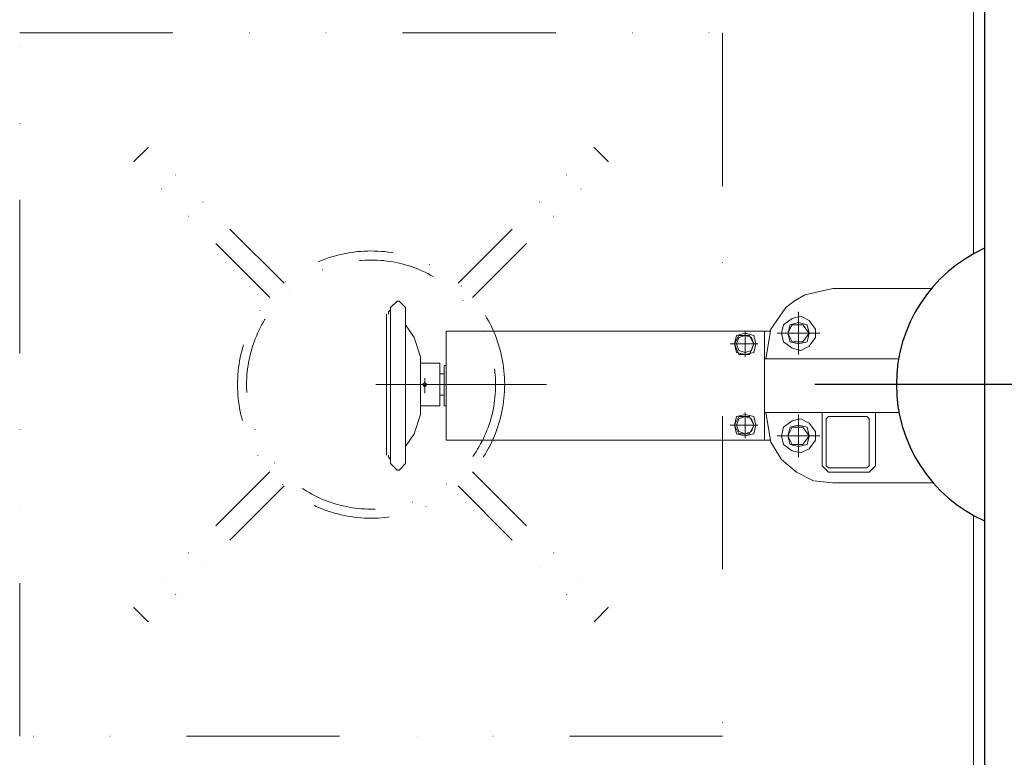
# Model space of a CAD drawing. Units: inches. Extents: x 71962 to 95062, y -15262 to 17408.
# Drawn here: x 75404 to 75894, y -11487 to -11120 of the extents above; entities that cross this region are included whole.
import ezdxf

# ---------------------------------------------------------------- set-up
doc = ezdxf.new("R2010")
doc.units = ezdxf.units.IN
doc.header["$MEASUREMENT"] = 0
for name, pattern in [('ACAD_ISO12W100', [21, 12, -3, 0, -3, 0, -3]), ('DASHDOT', [1, 0.5, -0.25, 0, -0.25]), ('DĚLICÍ', [31.75, 12.7, -6.35, 0, -6.35, 0, -6.35])]:
    doc.linetypes.add(name, pattern=pattern)
for name, color, linetype, lineweight in [('#_AS_Hrany', 103, 'Continuous', 20), ('#_AS_Nad rovinou', 240, 'ACAD_ISO12W100', 0), ('#_AS_Šrafy', 61, 'Continuous', 0)]:
    doc.layers.add(name, color=color, linetype=linetype, lineweight=lineweight)
doc.layers.add('AS-Obrys', color=7, linetype='Continuous')
doc.layers.add('AS-Osy', color=4, linetype='DASHDOT')

msp = doc.modelspace()

# ---------------------------------------------------------------- linework, layer by layer
at = {"layer": '#_AS_Hrany', "ltscale": 50}
for p, q in [((75879.18, -11069.88), (75879.18, -11236.18)), ((75879.18, -11069.88), (75879.18, -11236.18)), ((75879.18, -11366.37), (75879.18, -11556.97)), ((75879.18, -11366.37), (75879.18, -11556.97))]:
    msp.add_line(p, q, dxfattribs=at)
at = {"layer": '#_AS_Nad rovinou', "linetype": 'DĚLICÍ', "ltscale": 3}
for p, q in [((75461.1, -11190.26), (75468.17, -11183.19)), ((75461.1, -11190.26), (75468.17, -11183.19)), ((75535.83, -11250.85), (75468.17, -11183.19)), ((75535.83, -11250.85), (75468.17, -11183.19)), ((75622.54, -11250.85), (75690.2, -11183.19)), ((75622.54, -11250.85), (75690.2, -11183.19)), ((75697.27, -11190.26), (75690.2, -11183.19)), ((75697.27, -11190.26), (75690.2, -11183.19)), ((75528.76, -11257.92), (75461.1, -11190.26)), ((75528.76, -11257.92), (75461.1, -11190.26)), ((75629.61, -11257.92), (75697.27, -11190.26)), ((75629.61, -11257.92), (75697.27, -11190.26)), ((75528.76, -11344.63), (75461.1, -11412.29)), ((75528.76, -11344.63), (75461.1, -11412.29)), ((75629.61, -11344.63), (75697.27, -11412.29)), ((75629.61, -11344.63), (75697.27, -11412.29)), ((75535.83, -11351.7), (75468.17, -11419.36)), ((75535.83, -11351.7), (75468.17, -11419.36)), ((75622.54, -11351.7), (75690.2, -11419.36)), ((75622.54, -11351.7), (75690.2, -11419.36)), ((75461.1, -11412.29), (75468.17, -11419.36)), ((75461.1, -11412.29), (75468.17, -11419.36)), ((75697.27, -11412.29), (75690.2, -11419.36)), ((75697.27, -11412.29), (75690.2, -11419.36))]:
    msp.add_line(p, q, dxfattribs=at)
at = {"layer": '#_AS_Nad rovinou', "linetype": 'DĚLICÍ', "ltscale": 6}
msp.add_lwpolyline([(75404.18, -11126.27), (75754.18, -11126.27), (75754.18, -11476.27), (75404.18, -11476.27)], close=True, dxfattribs=at)
msp.add_lwpolyline([(75404.18, -11126.27), (75754.18, -11126.27), (75754.18, -11476.27), (75404.18, -11476.27)], close=True, dxfattribs=at)
at = {"layer": '#_AS_Nad rovinou', "linetype": 'DĚLICÍ', "ltscale": 3}
for radius in [66.5, 66.5, 62, 62]:
    msp.add_circle((75579.18, -11301.27), radius, dxfattribs=at)
at = {"layer": '#_AS_Šrafy'}
for points in [[(75785.64, -11262.98), (75789.89, -11259.79), (75795.21, -11256.6), (75795.21, -11256.6)], [(75785.64, -11262.98), (75789.89, -11259.79), (75795.21, -11256.6), (75795.21, -11256.6)], [(75795.21, -11256.6), (75809.04, -11253.41)], [(75795.21, -11256.6), (75809.04, -11253.41)], [(75858.19, -11253.41), (75809.04, -11253.41)], [(75858.19, -11253.41), (75809.04, -11253.41)], [(75588.89, -11262.98), (75592.08, -11259.79)], [(75588.89, -11262.98), (75592.08, -11259.79)], [(75592.08, -11259.79), (75593.15, -11259.79)], [(75592.08, -11259.79), (75593.15, -11259.79)], [(75593.15, -11259.79), (75596.34, -11262.98)], [(75593.15, -11259.79), (75596.34, -11262.98)], [(75586.77, -11266.18), (75586.77, -11336.37)], [(75586.77, -11266.18), (75586.77, -11336.37)], [(75588.89, -11264.05), (75587.83, -11265.11)], [(75588.89, -11264.05), (75587.83, -11265.11)], [(75587.83, -11266.18), (75587.83, -11265.11)], [(75587.83, -11266.18), (75587.83, -11265.11)], [(75588.89, -11301.27), (75588.89, -11262.98)], [(75588.89, -11264.05), (75588.89, -11262.98)], [(75588.89, -11301.27), (75588.89, -11262.98)], [(75588.89, -11264.05), (75588.89, -11262.98)], [(75596.34, -11262.98), (75596.34, -11278.94)], [(75596.34, -11262.98), (75596.34, -11278.94)], [(75778.19, -11273.62), (75785.64, -11262.98), (75785.64, -11262.98)], [(75778.19, -11273.62), (75785.64, -11262.98), (75785.64, -11262.98)], [(75792.02, -11286.38), (75792.02, -11265.11)], [(75792.02, -11286.38), (75792.02, -11265.11)], [(75596.34, -11271.49), (75596.34, -11301.27)], [(75596.34, -11278.94), (75596.34, -11271.49)], [(75596.34, -11271.49), (75600.59, -11277.87)], [(75596.34, -11271.49), (75596.34, -11301.27)], [(75596.34, -11278.94), (75596.34, -11271.49)], [(75596.34, -11271.49), (75600.59, -11277.87)], [(75783.51, -11275.75), (75784.58, -11271.49), (75788.83, -11268.3), (75793.08, -11267.24), (75797.34, -11269.37), (75800.53, -11273.62), (75800.53, -11277.87), (75797.34, -11282.13), (75793.08, -11284.25), (75788.83, -11283.19), (75784.58, -11280), (75783.51, -11275.75)], [(75783.51, -11275.75), (75784.58, -11271.49), (75788.83, -11268.3), (75793.08, -11267.24), (75797.34, -11269.37), (75800.53, -11273.62), (75800.53, -11277.87), (75797.34, -11282.13), (75793.08, -11284.25), (75788.83, -11283.19), (75784.58, -11280), (75783.51, -11275.75)], [(75786.7, -11275.75), (75787.77, -11271.49), (75792.02, -11270.43), (75796.27, -11271.49), (75797.34, -11275.75), (75796.27, -11280), (75792.02, -11281.06), (75787.77, -11280), (75786.7, -11275.75)], [(75786.7, -11275.75), (75787.77, -11271.49), (75792.02, -11270.43), (75796.27, -11271.49), (75797.34, -11275.75), (75796.27, -11280), (75792.02, -11281.06), (75787.77, -11280), (75786.7, -11275.75)], [(75788.83, -11280), (75786.7, -11275.75), (75788.83, -11271.49)], [(75788.83, -11280), (75786.7, -11275.75), (75788.83, -11271.49)], [(75788.83, -11271.49), (75794.15, -11271.49)], [(75788.83, -11271.49), (75794.15, -11271.49)], [(75794.15, -11271.49), (75797.34, -11275.75), (75794.15, -11280)], [(75794.15, -11271.49), (75797.34, -11275.75), (75794.15, -11280)], [(75616.54, -11274.68), (75616.54, -11328.92)], [(75775, -11274.68), (75616.54, -11274.68)], [(75616.54, -11274.68), (75616.54, -11328.92)], [(75775, -11274.68), (75616.54, -11274.68)], [(75765.43, -11274.68), (75765.43, -11286.38), (75762.24, -11286.38), (75760.12, -11281.06), (75762.24, -11276.81)], [(75765.43, -11274.68), (75765.43, -11286.38), (75762.24, -11286.38), (75760.12, -11281.06), (75762.24, -11276.81)], [(75760.12, -11281.06), (75761.18, -11276.81), (75765.43, -11275.75), (75769.69, -11276.81), (75770.75, -11281.06), (75769.69, -11285.32), (75765.43, -11286.38), (75761.18, -11285.32), (75760.12, -11281.06)], [(75760.12, -11281.06), (75761.18, -11276.81), (75765.43, -11275.75), (75769.69, -11276.81), (75770.75, -11281.06), (75769.69, -11285.32), (75765.43, -11286.38), (75761.18, -11285.32), (75760.12, -11281.06)], [(75775, -11274.68), (75775, -11288.51)], [(75778.02, -11274.68), (75775, -11274.68)], [(75775, -11274.68), (75775, -11288.51)], [(75778.02, -11274.68), (75775, -11274.68)], [(75775.71, -11288.51), (75778.19, -11273.62)], [(75775.71, -11288.51), (75778.19, -11273.62)], [(75802.65, -11275.75), (75781.39, -11275.75)], [(75802.65, -11275.75), (75781.39, -11275.75)], [(75600.59, -11277.87), (75603.78, -11287.45)], [(75600.59, -11277.87), (75603.78, -11287.45)], [(75760.12, -11281.06), (75757.99, -11281.06)], [(75760.12, -11281.06), (75757.99, -11281.06)], [(75769.69, -11281.06), (75760.12, -11281.06)], [(75769.69, -11281.06), (75760.12, -11281.06)], [(75761.18, -11281.06), (75762.24, -11277.87), (75765.43, -11276.81), (75768.62, -11277.87), (75769.69, -11281.06), (75768.62, -11284.25), (75765.43, -11285.32), (75762.24, -11284.25), (75761.18, -11281.06)], [(75761.18, -11281.06), (75762.24, -11277.87), (75765.43, -11276.81), (75768.62, -11277.87), (75769.69, -11281.06), (75768.62, -11284.25), (75765.43, -11285.32), (75762.24, -11284.25), (75761.18, -11281.06)], [(75762.24, -11276.81), (75767.56, -11276.81)], [(75762.24, -11276.81), (75767.56, -11276.81)], [(75767.56, -11286.38), (75769.69, -11281.06), (75767.56, -11276.81)], [(75767.56, -11286.38), (75769.69, -11281.06), (75767.56, -11276.81)], [(75771.81, -11281.06), (75769.69, -11281.06)], [(75771.81, -11281.06), (75769.69, -11281.06)], [(75794.15, -11280), (75788.83, -11280)], [(75794.15, -11280), (75788.83, -11280)], [(75767.56, -11286.38), (75765.43, -11286.38)], [(75765.43, -11286.38), (75765.43, -11287.45)], [(75767.56, -11286.38), (75765.43, -11286.38)], [(75765.43, -11286.38), (75765.43, -11287.45)], [(75775, -11286.38), (75775, -11288.51)], [(75775, -11286.38), (75775, -11288.51)], [(75603.78, -11287.45), (75603.78, -11303.4)], [(75603.78, -11287.45), (75603.78, -11303.4)], [(75613.35, -11290.64), (75603.78, -11290.64)], [(75613.35, -11290.64), (75603.78, -11290.64)], [(75613.35, -11290.64), (75613.35, -11301.27)], [(75613.35, -11290.64), (75613.35, -11301.27)], [(75841.84, -11288.51), (75775, -11288.51)], [(75775, -11288.51), (75775, -11315.1)], [(75841.84, -11288.51), (75775, -11288.51)], [(75775, -11288.51), (75775, -11315.1)], [(75615.48, -11295.95), (75613.35, -11295.95)], [(75615.48, -11295.95), (75613.35, -11295.95)], [(75615.48, -11291.7), (75615.48, -11311.91)], [(75616.54, -11291.7), (75615.48, -11291.7)], [(75615.48, -11291.7), (75615.48, -11311.91)], [(75616.54, -11291.7), (75615.48, -11291.7)], [(75604.84, -11301.27), (75605.91, -11302.33), (75606.97, -11301.27), (75605.91, -11300.21), (75604.84, -11301.27), (75605.91, -11300.21), (75606.97, -11301.27), (75605.91, -11302.33), (75604.84, -11301.27)], [(75604.84, -11301.27), (75605.91, -11302.33), (75606.97, -11301.27), (75605.91, -11300.21), (75604.84, -11301.27), (75605.91, -11300.21), (75606.97, -11301.27), (75605.91, -11302.33), (75604.84, -11301.27)], [(75605.91, -11305.52), (75605.91, -11298.08)], [(75605.91, -11305.52), (75605.91, -11298.08)], [(75581.45, -11301.27), (75666.53, -11301.27)], [(75581.45, -11301.27), (75666.53, -11301.27)], [(75588.89, -11301.27), (75588.89, -11338.49), (75588.89, -11340.62)], [(75588.89, -11301.27), (75588.89, -11338.49), (75588.89, -11340.62)], [(75596.34, -11324.67), (75596.34, -11332.11), (75596.34, -11301.27), (75596.34, -11301.27)], [(75596.34, -11324.67), (75596.34, -11332.11), (75596.34, -11301.27), (75596.34, -11301.27)], [(75601.65, -11301.27), (75610.16, -11301.27)], [(75601.65, -11301.27), (75610.16, -11301.27)], [(75603.78, -11311.91), (75613.35, -11311.91), (75613.35, -11301.27)], [(75603.78, -11311.91), (75613.35, -11311.91), (75613.35, -11301.27)], [(75603.78, -11303.4), (75603.78, -11316.16)], [(75603.78, -11303.4), (75603.78, -11316.16)], [(75615.48, -11306.59), (75613.35, -11306.59)], [(75615.48, -11306.59), (75613.35, -11306.59)], [(75616.54, -11311.91), (75615.48, -11311.91)], [(75616.54, -11311.91), (75615.48, -11311.91)], [(75765.43, -11315.1), (75765.43, -11317.22)], [(75765.43, -11315.1), (75765.43, -11317.22)], [(75775, -11317.22), (75775, -11315.1), (75775, -11328.92)], [(75775, -11315.1), (75803.72, -11315.1)], [(75775, -11317.22), (75775, -11315.1), (75775, -11328.92)], [(75775, -11315.1), (75803.72, -11315.1)], [(75778.19, -11329.99), (75775.71, -11315.1)], [(75778.19, -11329.99), (75775.71, -11315.1)], [(75803.72, -11315.1), (75830.31, -11315.1)], [(75803.72, -11315.1), (75803.72, -11341.68)], [(75803.72, -11315.1), (75830.31, -11315.1)], [(75803.72, -11315.1), (75803.72, -11341.68)], [(75827.12, -11315.1), (75806.91, -11315.1)], [(75827.12, -11315.1), (75806.91, -11315.1)], [(75827.12, -11315.1), (75842.03, -11315.1)], [(75827.12, -11315.1), (75842.03, -11315.1)], [(75830.31, -11341.68), (75830.31, -11315.1)], [(75830.31, -11341.68), (75830.31, -11315.1)], [(75603.78, -11316.16), (75600.59, -11325.73)], [(75603.78, -11316.16), (75600.59, -11325.73)], [(75760.12, -11321.48), (75761.18, -11317.22), (75765.43, -11316.16), (75769.69, -11317.22), (75770.75, -11321.48), (75769.69, -11325.73), (75765.43, -11326.79), (75761.18, -11325.73), (75760.12, -11321.48)], [(75760.12, -11321.48), (75761.18, -11317.22), (75765.43, -11316.16), (75769.69, -11317.22), (75770.75, -11321.48), (75769.69, -11325.73), (75765.43, -11326.79), (75761.18, -11325.73), (75760.12, -11321.48)], [(75762.24, -11325.73), (75760.12, -11321.48), (75762.24, -11317.22), (75765.43, -11317.22), (75765.43, -11326.79)], [(75762.24, -11325.73), (75760.12, -11321.48), (75762.24, -11317.22), (75765.43, -11317.22), (75765.43, -11326.79)], [(75761.18, -11321.48), (75762.24, -11318.29), (75765.43, -11317.22), (75768.62, -11318.29), (75769.69, -11321.48), (75768.62, -11324.67), (75765.43, -11325.73), (75762.24, -11324.67), (75761.18, -11321.48)], [(75761.18, -11321.48), (75762.24, -11318.29), (75765.43, -11317.22), (75768.62, -11318.29), (75769.69, -11321.48), (75768.62, -11324.67), (75765.43, -11325.73), (75762.24, -11324.67), (75761.18, -11321.48)], [(75765.43, -11317.22), (75767.56, -11317.22)], [(75765.43, -11317.22), (75767.56, -11317.22)], [(75767.56, -11317.22), (75769.69, -11321.48), (75767.56, -11325.73)], [(75767.56, -11317.22), (75769.69, -11321.48), (75767.56, -11325.73)], [(75783.51, -11326.79), (75784.58, -11322.54), (75788.83, -11319.35), (75793.08, -11318.29), (75797.34, -11320.41), (75800.53, -11324.67), (75800.53, -11328.92), (75797.34, -11333.18), (75793.08, -11335.3), (75788.83, -11334.24), (75784.58, -11331.05), (75783.51, -11326.79)], [(75783.51, -11326.79), (75784.58, -11322.54), (75788.83, -11319.35), (75793.08, -11318.29), (75797.34, -11320.41), (75800.53, -11324.67), (75800.53, -11328.92), (75797.34, -11333.18), (75793.08, -11335.3), (75788.83, -11334.24), (75784.58, -11331.05), (75783.51, -11326.79)], [(75792.02, -11337.43), (75792.02, -11316.16)], [(75792.02, -11337.43), (75792.02, -11316.16)], [(75805.85, -11318.29), (75806.91, -11317.22)], [(75805.85, -11318.29), (75806.91, -11317.22)], [(75805.85, -11318.29), (75805.85, -11341.68)], [(75805.85, -11318.29), (75805.85, -11341.68)], [(75826.05, -11317.22), (75806.91, -11317.22)], [(75826.05, -11317.22), (75806.91, -11317.22)], [(75826.05, -11317.22), (75827.12, -11318.29)], [(75826.05, -11317.22), (75827.12, -11318.29)], [(75827.12, -11341.68), (75827.12, -11318.29)], [(75827.12, -11341.68), (75827.12, -11318.29)], [(75596.34, -11324.67), (75596.34, -11340.62)], [(75596.34, -11324.67), (75596.34, -11340.62)], [(75600.59, -11325.73), (75596.34, -11332.11)], [(75600.59, -11325.73), (75596.34, -11332.11)], [(75757.99, -11321.48), (75760.12, -11321.48)], [(75757.99, -11321.48), (75760.12, -11321.48)], [(75760.12, -11321.48), (75769.69, -11321.48)], [(75760.12, -11321.48), (75769.69, -11321.48)], [(75767.56, -11325.73), (75762.24, -11325.73)], [(75767.56, -11325.73), (75762.24, -11325.73)], [(75769.69, -11321.48), (75771.81, -11321.48)], [(75769.69, -11321.48), (75771.81, -11321.48)], [(75786.7, -11326.79), (75787.77, -11331.05), (75792.02, -11332.11), (75796.27, -11331.05), (75797.34, -11326.79), (75796.27, -11322.54), (75792.02, -11321.48), (75787.77, -11322.54), (75786.7, -11326.79), (75787.77, -11331.05), (75792.02, -11332.11), (75796.27, -11331.05), (75797.34, -11326.79), (75796.27, -11322.54), (75792.02, -11321.48), (75787.77, -11322.54), (75786.7, -11326.79), (75787.77, -11322.54), (75792.02, -11321.48), (75796.27, -11322.54), (75797.34, -11326.79), (75796.27, -11331.05), (75792.02, -11332.11), (75787.77, -11331.05), (75786.7, -11326.79)], [(75786.7, -11326.79), (75787.77, -11331.05), (75792.02, -11332.11), (75796.27, -11331.05), (75797.34, -11326.79), (75796.27, -11322.54), (75792.02, -11321.48), (75787.77, -11322.54), (75786.7, -11326.79), (75787.77, -11331.05), (75792.02, -11332.11), (75796.27, -11331.05), (75797.34, -11326.79), (75796.27, -11322.54), (75792.02, -11321.48), (75787.77, -11322.54), (75786.7, -11326.79), (75787.77, -11322.54), (75792.02, -11321.48), (75796.27, -11322.54), (75797.34, -11326.79), (75796.27, -11331.05), (75792.02, -11332.11), (75787.77, -11331.05), (75786.7, -11326.79)], [(75788.83, -11322.54), (75786.7, -11326.79), (75788.83, -11331.05), (75786.7, -11326.79), (75788.83, -11322.54), (75786.7, -11326.79), (75788.83, -11331.05)], [(75788.83, -11322.54), (75786.7, -11326.79), (75788.83, -11331.05), (75786.7, -11326.79), (75788.83, -11322.54), (75786.7, -11326.79), (75788.83, -11331.05)], [(75788.83, -11322.54), (75794.15, -11322.54)], [(75788.83, -11322.54), (75794.15, -11322.54)], [(75788.83, -11322.54), (75794.15, -11322.54)], [(75788.83, -11322.54), (75794.15, -11322.54)], [(75788.83, -11322.54), (75794.15, -11322.54)], [(75788.83, -11322.54), (75794.15, -11322.54)], [(75797.34, -11326.79), (75794.15, -11322.54), (75797.34, -11326.79), (75794.15, -11322.54), (75797.34, -11326.79), (75794.15, -11331.05), (75797.34, -11326.79), (75794.15, -11322.54), (75797.34, -11326.79), (75794.15, -11331.05)], [(75797.34, -11326.79), (75794.15, -11322.54), (75797.34, -11326.79), (75794.15, -11322.54), (75797.34, -11326.79), (75794.15, -11331.05), (75797.34, -11326.79), (75794.15, -11322.54), (75797.34, -11326.79), (75794.15, -11331.05)], [(75775, -11328.92), (75616.54, -11328.92)], [(75775, -11328.92), (75616.54, -11328.92)], [(75765.43, -11326.79), (75765.43, -11327.86)], [(75765.43, -11326.79), (75765.43, -11327.86)], [(75778.02, -11328.92), (75775, -11328.92)], [(75778.02, -11328.92), (75775, -11328.92)], [(75809.04, -11350.19), (75799.46, -11349.13), (75790.96, -11344.87), (75783.51, -11338.49), (75778.19, -11329.99)], [(75809.04, -11350.19), (75799.46, -11349.13), (75790.96, -11344.87), (75783.51, -11338.49), (75778.19, -11329.99)], [(75781.39, -11326.79), (75802.65, -11326.79)], [(75781.39, -11326.79), (75802.65, -11326.79)], [(75794.15, -11331.05), (75788.83, -11331.05)], [(75794.15, -11331.05), (75788.83, -11331.05)], [(75794.15, -11331.05), (75788.83, -11331.05)], [(75794.15, -11331.05), (75788.83, -11331.05)], [(75794.15, -11331.05), (75788.83, -11331.05)], [(75794.15, -11331.05), (75788.83, -11331.05)], [(75587.83, -11337.43), (75587.83, -11336.37)], [(75587.83, -11337.43), (75587.83, -11336.37)], [(75587.83, -11337.43), (75588.89, -11338.49)], [(75587.83, -11337.43), (75588.89, -11338.49)], [(75592.08, -11343.81), (75588.89, -11340.62)], [(75592.08, -11343.81), (75588.89, -11340.62)], [(75593.15, -11343.81), (75592.08, -11343.81)], [(75593.15, -11343.81), (75592.08, -11343.81)], [(75596.34, -11340.62), (75593.15, -11343.81)], [(75596.34, -11340.62), (75593.15, -11343.81)], [(75806.91, -11344.87), (75803.72, -11341.68)], [(75806.91, -11344.87), (75803.72, -11341.68)], [(75806.91, -11342.75), (75805.85, -11341.68)], [(75806.91, -11342.75), (75805.85, -11341.68)], [(75806.91, -11342.75), (75826.05, -11342.75)], [(75806.91, -11342.75), (75826.05, -11342.75)], [(75806.91, -11344.87), (75827.12, -11344.87)], [(75806.91, -11344.87), (75827.12, -11344.87)], [(75827.12, -11341.68), (75826.05, -11342.75)], [(75827.12, -11341.68), (75826.05, -11342.75)], [(75830.31, -11341.68), (75827.12, -11344.87)], [(75830.31, -11341.68), (75827.12, -11344.87)], [(75809.04, -11350.19), (75821.8, -11350.19)], [(75809.04, -11350.19), (75821.8, -11350.19)], [(75821.8, -11350.19), (75859.1, -11350.19)], [(75821.8, -11350.19), (75859.1, -11350.19)]]:
    msp.add_lwpolyline(points, dxfattribs=at)
at = {"linetype": 'ByBlock', "ltscale": 3}
msp.add_line((75884.64, -10991.27), (75884.64, -11611.27), dxfattribs=at)
msp.add_line((75884.64, -10991.27), (75884.64, -11611.27), dxfattribs=at)
at = {"layer": 'AS-Obrys', "ltscale": 3}
for start_param, end_param in [(3.563164, 4.712389), (3.563164, 4.712389), (4.712389, 5.861614), (4.712389, 5.861614)]:
    msp.add_ellipse((75915.06, -11301.27), major_axis=(0, -74.33), ratio=1, start_param=start_param, end_param=end_param, dxfattribs=at)
at = {"layer": 'AS-Osy', "ltscale": 400}
msp.add_line((77180.95, -11301.27), (75800.06, -11301.27), dxfattribs=at)
msp.add_line((77180.95, -11301.27), (75800.06, -11301.27), dxfattribs=at)

doc.saveas('drawing.dxf')
